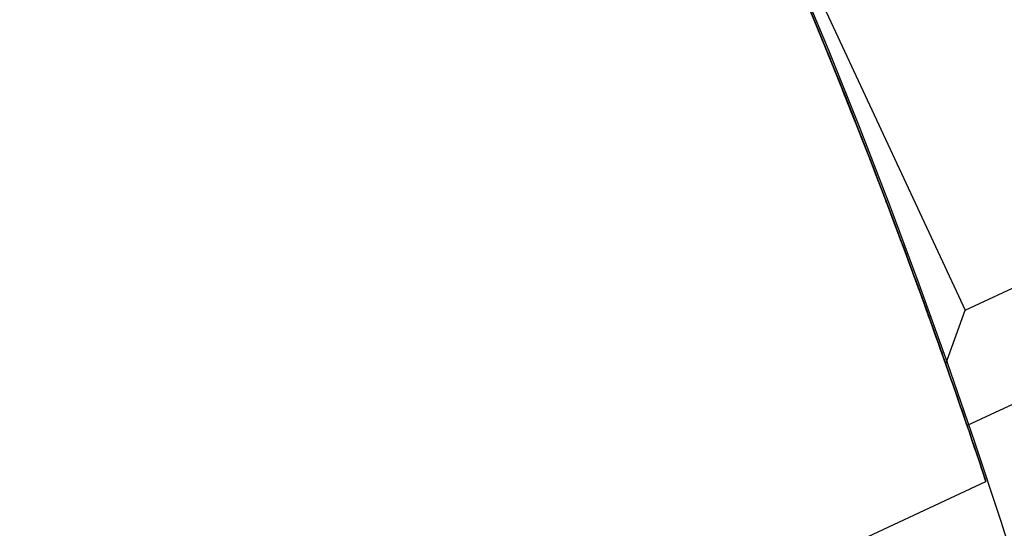
# Model space of a CAD drawing. Extents: x 7 to 599, y 0 to 728.
# Drawn here: x 491 to 492, y 257 to 257 of the extents above; entities that cross this region are included whole.
import ezdxf

# ---------------------------------------------------------------- set-up
doc = ezdxf.new("R2010")
doc.units = 0
doc.header["$LTSCALE"] = 2
doc.header["$MEASUREMENT"] = 0
doc.layers.add('EQUIP', color=5, linetype='CONTINUOUS')

msp = doc.modelspace()

# ---------------------------------------------------------------- linework, layer by layer
at = {"layer": 'EQUIP'}
for p, q in [((491.52076651, 257.51953398), (491.79208743, 256.93768438)), ((491.79208743, 256.93768438), (492.81576207, 257.4150317)), ((491.79208743, 256.93768438), (492.81576207, 257.4150317)), ((492.87390764, 257.38256302), (491.79302395, 256.87853868)), ((492.87390764, 257.38256302), (491.79302395, 256.87853868)), ((491.71093392, 257.09525135), (491.71521478, 257.08494308)), ((491.71521478, 257.08494308), (491.71093392, 257.09525135)), ((491.71496336, 257.08555106), (491.71156317, 257.09374193)), ((491.71199972, 257.09269358), (491.71543172, 257.0844182)), ((491.71199972, 257.09269358), (491.71543172, 257.0844182)), ((491.71543172, 257.0844182), (491.71199972, 257.09269358)), ((491.71338541, 257.08935955), (491.7146067, 257.086413)), ((491.7146067, 257.086413), (491.71521478, 257.08494308)), ((491.72154479, 257.06952774), (491.71496336, 257.08555106)), ((491.71521478, 257.08494308), (491.71941141, 257.0747465)), ((491.71941141, 257.0747465), (491.71521478, 257.08494308)), ((491.71521478, 257.08494308), (491.71789999, 257.07842932)), ((491.71543172, 257.0844182), (491.71878967, 257.07626292)), ((491.71543172, 257.0844182), (491.71878967, 257.07626292)), ((491.71878967, 257.07626292), (491.71543172, 257.0844182)), ((491.71789999, 257.07842932), (491.72316328, 257.06555244)), ((491.71878967, 257.07626292), (491.7220698, 257.06823976)), ((491.71878967, 257.07626292), (491.7220698, 257.06823976)), ((491.7220698, 257.06823976), (491.71878967, 257.07626292)), ((491.71941141, 257.0747465), (491.72147679, 257.06969445)), ((491.72147679, 257.06969445), (491.71941141, 257.0747465)), ((491.72147679, 257.06969445), (491.72351951, 257.0646756)), ((491.72351951, 257.0646756), (491.72147679, 257.06969445)), ((491.7278107, 257.05405915), (491.72154479, 257.06952774)), ((491.7220698, 257.06823976), (491.7252685, 257.06036064)), ((491.7220698, 257.06823976), (491.7252685, 257.06036064)), ((491.7252685, 257.06036064), (491.7220698, 257.06823976)), ((491.72316328, 257.06555244), (491.72827634, 257.05290111)), ((491.72351951, 257.0646756), (491.72753481, 257.05474472)), ((491.72753481, 257.05474472), (491.72351951, 257.0646756)), ((491.7252685, 257.06036064), (491.72838239, 257.05263721)), ((491.7252685, 257.06036064), (491.72838239, 257.05263721)), ((491.72838239, 257.05263721), (491.7252685, 257.06036064)), ((491.72753481, 257.05474472), (491.73145313, 257.04496843)), ((491.73145313, 257.04496843), (491.72753481, 257.05474472)), ((491.73081723, 257.04656082), (491.7278107, 257.05405915)), ((491.72827634, 257.05290111), (491.73077382, 257.04666945)), ((491.72838239, 257.05263721), (491.72990653, 257.04883741)), ((491.72838239, 257.05263721), (491.72990653, 257.04883741)), ((491.72990653, 257.04883741), (491.72838239, 257.05263721)), ((491.72990653, 257.04883741), (491.73140832, 257.04508071)), ((491.72990653, 257.04883741), (491.73140832, 257.04508071)), ((491.73140832, 257.04508071), (491.72990653, 257.04883741)), ((491.73077382, 257.04666945), (491.73522368, 257.0354795)), ((491.731602, 257.04459532), (491.73081723, 257.04656082)), ((491.73140832, 257.04508071), (491.73434346, 257.03770189)), ((491.73140832, 257.04508071), (491.73434346, 257.03770189)), ((491.73434346, 257.03770189), (491.73140832, 257.04508071)), ((491.73145313, 257.04496843), (491.73527046, 257.03536128)), ((491.73527046, 257.03536128), (491.73145313, 257.04496843)), ((491.73315264, 257.04070144), (491.731602, 257.04459532)), ((491.73467779, 257.03685831), (491.73315264, 257.04070144)), ((491.73434346, 257.03770189), (491.73718527, 257.03051086)), ((491.73434346, 257.03770189), (491.73718527, 257.03051086)), ((491.73718527, 257.03051086), (491.73434346, 257.03770189)), ((491.73543069, 257.03495622), (491.73467779, 257.03685831)), ((491.73522368, 257.0354795), (491.74369311, 257.01386526)), ((491.73527046, 257.03536128), (491.73898299, 257.02593767)), ((491.73898299, 257.02593767), (491.73527046, 257.03536128)), ((491.73617708, 257.03306735), (491.73543069, 257.03495622)), ((491.7376502, 257.02932994), (491.73617708, 257.03306735)), ((491.73718527, 257.03051086), (491.73993156, 257.023517)), ((491.73718527, 257.03051086), (491.73993156, 257.023517)), ((491.73993156, 257.023517), (491.73718527, 257.03051086)), ((491.73909685, 257.02564739), (491.7376502, 257.02932994)), ((491.73898299, 257.02593767), (491.74258723, 257.0167116)), ((491.74258723, 257.0167116), (491.73898299, 257.02593767)), ((491.74051676, 257.02202096), (491.73909685, 257.02564739)), ((491.73993156, 257.023517), (491.74258051, 257.01672888)), ((491.73993156, 257.023517), (491.74258051, 257.01672888)), ((491.74258051, 257.01672888), (491.73993156, 257.023517)), ((491.7419097, 257.01845184), (491.74051676, 257.02202096)), ((491.74327544, 257.01494112), (491.7419097, 257.01845184)), ((491.74258051, 257.01672888), (491.74513069, 257.01015413)), ((491.74258051, 257.01672888), (491.74513069, 257.01015413)), ((491.74513069, 257.01015413), (491.74258051, 257.01672888)), ((491.74258723, 257.0167116), (491.74434774, 257.01217689)), ((491.74434774, 257.01217689), (491.74258723, 257.0167116)), ((491.74394807, 257.013208), (491.74327544, 257.01494112)), ((491.74369311, 257.01386526), (491.75155553, 256.99341295)), ((491.74461383, 257.01148986), (491.74394807, 257.013208)), ((491.74434774, 257.01217689), (491.74608001, 257.00769656)), ((491.74608001, 257.00769656), (491.74434774, 257.01217689)), ((491.7459247, 257.00809899), (491.74461383, 257.01148986)), ((491.74513069, 257.01015413), (491.74636901, 257.00694731)), ((491.74513069, 257.01015413), (491.74636901, 257.00694731)), ((491.74636901, 257.00694731), (491.74513069, 257.01015413)), ((491.74721404, 257.00475359), (491.7459247, 257.00809899)), ((491.74608001, 257.00769656), (491.74945853, 256.99890535)), ((491.74945853, 256.99890535), (491.74608001, 257.00769656)), ((491.74636901, 257.00694731), (491.74759146, 257.00377237)), ((491.74636901, 257.00694731), (491.74759146, 257.00377237)), ((491.74759146, 257.00377237), (491.74636901, 257.00694731)), ((491.74848855, 257.00143656), (491.74721404, 257.00475359)), ((491.74759146, 257.00377237), (491.74999485, 256.99750327)), ((491.74759146, 257.00377237), (491.74999485, 256.99750327)), ((491.74999485, 256.99750327), (491.74759146, 257.00377237)), ((491.74974749, 256.99815016), (491.74848855, 257.00143656)), ((491.74945853, 256.99890535), (491.75272041, 256.99034991)), ((491.75272041, 256.99034991), (491.74945853, 256.99890535)), ((491.75099007, 256.99489671), (491.74974749, 256.99815016)), ((491.74999485, 256.99750327), (491.75233848, 256.99135514)), ((491.74999485, 256.99750327), (491.75233848, 256.99135514)), ((491.75233848, 256.99135514), (491.74999485, 256.99750327)), ((491.75160499, 256.99328306), (491.75099007, 256.99489671)), ((491.75155553, 256.99341295), (491.75524926, 256.98367043)), ((491.75221555, 256.9916785), (491.75160499, 256.99328306)), ((491.75342318, 256.9884978), (491.75221555, 256.9916785)), ((491.75233848, 256.99135514), (491.75461724, 256.98534367)), ((491.75233848, 256.99135514), (491.75461724, 256.98534367)), ((491.75461724, 256.98534367), (491.75233848, 256.99135514)), ((491.75272041, 256.99034991), (491.7558637, 256.98204127)), ((491.7558637, 256.98204127), (491.75272041, 256.99034991)), ((491.75461225, 256.98535685), (491.75342318, 256.9884978)), ((491.75519961, 256.98380198), (491.75461225, 256.98535685)), ((491.75461724, 256.98534367), (491.75682623, 256.97948419)), ((491.75461724, 256.98534367), (491.75682623, 256.97948419)), ((491.75682623, 256.97948419), (491.75461724, 256.98534367)), ((491.75752032, 256.97763651), (491.75519961, 256.98380198)), ((491.75524926, 256.98367043), (491.75770453, 256.9771456)), ((491.7558637, 256.98204127), (491.7588869, 256.97398933)), ((491.7588869, 256.97398933), (491.7558637, 256.98204127)), ((491.75682623, 256.97948419), (491.75896087, 256.97379155)), ((491.75682623, 256.97948419), (491.75896087, 256.97379155)), ((491.75896087, 256.97379155), (491.75682623, 256.97948419)), ((491.76190103, 256.96590111), (491.75752032, 256.97763651)), ((491.75770453, 256.9771456), (491.76238125, 256.96460681)), ((491.7588869, 256.97398933), (491.761789, 256.96620284)), ((491.761789, 256.96620284), (491.7588869, 256.97398933)), ((491.75896087, 256.97379155), (491.75999896, 256.97101228)), ((491.75896087, 256.97379155), (491.75999896, 256.97101228)), ((491.75999896, 256.97101228), (491.75896087, 256.97379155)), ((491.75999896, 256.97101228), (491.76101688, 256.96827999)), ((491.75999896, 256.97101228), (491.76101688, 256.96827999)), ((491.76101688, 256.96827999), (491.75999896, 256.97101228)), ((491.76101688, 256.96827999), (491.76299031, 256.96296302)), ((491.76101688, 256.96827999), (491.76299031, 256.96296302)), ((491.76299031, 256.96296302), (491.76101688, 256.96827999)), ((491.761789, 256.96620284), (491.76319444, 256.96241151)), ((491.76319444, 256.96241151), (491.761789, 256.96620284)), ((491.76590322, 256.95506612), (491.76190103, 256.96590111)), ((491.76238125, 256.96460681), (491.76679004, 256.95265027)), ((491.76299031, 256.96296302), (491.76487757, 256.95785332)), ((491.76299031, 256.96296302), (491.76487757, 256.95785332)), ((491.76487757, 256.95785332), (491.76299031, 256.96296302)), ((491.76319444, 256.96241151), (491.76457623, 256.95867085)), ((491.76457623, 256.95867085), (491.76319444, 256.96241151)), ((491.76457623, 256.95867085), (491.76728702, 256.95129401)), ((491.76728702, 256.95129401), (491.76457623, 256.95867085)), ((491.76487757, 256.95785332), (491.76578788, 256.95537992)), ((491.76487757, 256.95785332), (491.76578788, 256.95537992)), ((491.76578788, 256.95537992), (491.76487757, 256.95785332)), ((491.76578788, 256.95537992), (491.76667548, 256.95296268)), ((491.76578788, 256.95537992), (491.76667548, 256.95296268)), ((491.76667548, 256.95296268), (491.76578788, 256.95537992)), ((491.76775251, 256.95002211), (491.76590322, 256.95506612)), ((491.76667548, 256.95296268), (491.76838119, 256.94830191)), ((491.76667548, 256.95296268), (491.76838119, 256.94830191)), ((491.76838119, 256.94830191), (491.76667548, 256.95296268)), ((491.76679004, 256.95265027), (491.76892327, 256.94681639)), ((491.76728702, 256.95129401), (491.76992294, 256.94407143)), ((491.76992294, 256.94407143), (491.76728702, 256.95129401)), ((491.76795216, 256.94947614), (491.76775251, 256.95002211)), ((491.7683475, 256.94839415), (491.76795216, 256.94947614)), ((491.76873755, 256.94732556), (491.7683475, 256.94839415)), ((491.76838119, 256.94830191), (491.76999227, 256.9438808)), ((491.76838119, 256.94830191), (491.76999227, 256.9438808)), ((491.76999227, 256.9438808), (491.76838119, 256.94830191)), ((491.76893059, 256.94679633), (491.76873755, 256.94732556)), ((491.76892327, 256.94681639), (491.76974996, 256.94454691)), ((491.76963907, 256.94485162), (491.76893059, 256.94679633)), ((491.77099965, 256.94110692), (491.76963907, 256.94485162)), ((491.76974996, 256.94454691), (491.77137927, 256.94005972)), ((491.76992294, 256.94407143), (491.77247879, 256.93702077)), ((491.77247879, 256.93702077), (491.76992294, 256.94407143)), ((491.76999227, 256.9438808), (491.77076166, 256.94176289)), ((491.76999227, 256.9438808), (491.77076166, 256.94176289)), ((491.77076166, 256.94176289), (491.76999227, 256.9438808)), ((491.77076166, 256.94176289), (491.77150665, 256.93970809)), ((491.77076166, 256.94176289), (491.77150665, 256.93970809)), ((491.77150665, 256.93970809), (491.77076166, 256.94176289)), ((491.77228405, 256.93755965), (491.77099965, 256.94110692)), ((491.77137927, 256.94005972), (491.77297543, 256.93564523)), ((491.77150665, 256.93970809), (491.77292267, 256.93579145)), ((491.77150665, 256.93970809), (491.77292267, 256.93579145)), ((491.77292267, 256.93579145), (491.77150665, 256.93970809)), ((491.78206445, 256.91014647), (491.79208743, 256.93768438)), ((491.78206445, 256.91014647), (491.79208743, 256.93768438)), ((491.77289736, 256.93586158), (491.77228405, 256.93755965)), ((491.77247879, 256.93702077), (491.77494969, 256.93015925)), ((491.77494969, 256.93015925), (491.77247879, 256.93702077)), ((491.77290158, 256.93584988), (491.77289736, 256.93586158)), ((491.77291002, 256.9358265), (491.77290158, 256.93584988)), ((491.77291845, 256.93580313), (491.77291002, 256.9358265)), ((491.77292267, 256.93579145), (491.77291845, 256.93580313)), ((491.77330301, 256.93473695), (491.77292267, 256.93579145)), ((491.77292267, 256.93579145), (491.77423896, 256.93213748)), ((491.77292267, 256.93579145), (491.77423896, 256.93213748)), ((491.77423896, 256.93213748), (491.77292267, 256.93579145)), ((491.77297543, 256.93564523), (491.7737607, 256.93346659)), ((491.77403991, 256.93269085), (491.77330301, 256.93473695)), ((491.7737607, 256.93346659), (491.77453724, 256.93130772)), ((491.77474496, 256.93072947), (491.77403991, 256.93269085)), ((491.77423896, 256.93213748), (491.7754544, 256.92875214)), ((491.77423896, 256.93213748), (491.7754544, 256.92875214)), ((491.7754544, 256.92875214), (491.77423896, 256.93213748)), ((491.77453724, 256.93130772), (491.77606354, 256.92705139)), ((491.77508547, 256.92978087), (491.77474496, 256.93072947)), ((491.77494969, 256.93015925), (491.77733108, 256.92350345)), ((491.77733108, 256.92350345), (491.77494969, 256.93015925)), ((491.77541796, 256.92885381), (491.77508547, 256.92978087)), ((491.77605873, 256.92706482), (491.77541796, 256.92885381)), ((491.7754544, 256.92875214), (491.77656799, 256.92564085)), ((491.7754544, 256.92875214), (491.77656799, 256.92564085)), ((491.77656799, 256.92564085), (491.7754544, 256.92875214)), ((491.77666713, 256.92536339), (491.77605873, 256.92706482)), ((491.77606354, 256.92705139), (491.77755326, 256.92288031)), ((491.77656799, 256.92564085), (491.7775789, 256.92280838)), ((491.77656799, 256.92564085), (491.7775789, 256.92280838)), ((491.7775789, 256.92280838), (491.77656799, 256.92564085)), ((491.77724302, 256.92375033), (491.77666713, 256.92536339)), ((491.77778628, 256.92222636), (491.77724302, 256.92375033)), ((491.77733108, 256.92350345), (491.7784869, 256.92025767)), ((491.7784869, 256.92025767), (491.77733108, 256.92350345)), ((491.77755326, 256.92288031), (491.77900536, 256.91879843)), ((491.7775789, 256.92280838), (491.77804565, 256.921498)), ((491.7775789, 256.92280838), (491.77804565, 256.921498)), ((491.77804565, 256.921498), (491.7775789, 256.92280838)), ((491.77829683, 256.92079214), (491.77778628, 256.92222636)), ((491.77804565, 256.921498), (491.77848652, 256.92025874)), ((491.77804565, 256.921498), (491.77848652, 256.92025874)), ((491.77848652, 256.92025874), (491.77804565, 256.921498)), ((491.77853981, 256.92010885), (491.77829683, 256.92079214)), ((491.77848652, 256.92025874), (491.77929052, 256.91799497)), ((491.77848652, 256.92025874), (491.77929052, 256.91799497)), ((491.77929052, 256.91799497), (491.77848652, 256.92025874)), ((491.7784869, 256.92025767), (491.77961881, 256.9170692)), ((491.77961881, 256.9170692), (491.7784869, 256.92025767)), ((491.77877459, 256.9194482), (491.77853981, 256.92010885)), ((491.77921955, 256.91819499), (491.77877459, 256.9194482)), ((491.77900536, 256.91879843), (491.78041889, 256.91480955)), ((491.77963169, 256.91703286), (491.77921955, 256.91819499)), ((491.77929052, 256.91799497), (491.77999083, 256.91601912)), ((491.77929052, 256.91799497), (491.77999083, 256.91601912)), ((491.77999083, 256.91601912), (491.77929052, 256.91799497)), ((491.77961881, 256.9170692), (491.78180911, 256.91087142)), ((491.78180911, 256.91087142), (491.77961881, 256.9170692)), ((491.78001105, 256.91596203), (491.77963169, 256.91703286)), ((491.77999083, 256.91601912), (491.78058771, 256.91433212)), ((491.77999083, 256.91601912), (491.78058771, 256.91433212)), ((491.78058771, 256.91433212), (491.77999083, 256.91601912)), ((491.78035767, 256.91498262), (491.78001105, 256.91596203)), ((491.78067166, 256.91409462), (491.78035767, 256.91498262)), ((491.78041889, 256.91480955), (491.78179294, 256.91091731)), ((491.78058771, 256.91433212), (491.78108174, 256.91293373)), ((491.78058771, 256.91433212), (491.78108174, 256.91293373)), ((491.78108174, 256.91293373), (491.78058771, 256.91433212)), ((491.78081646, 256.91368487), (491.78067166, 256.91409462)), ((491.78095314, 256.91329791), (491.78081646, 256.91368487)), ((491.78120227, 256.91259227), (491.78095314, 256.91329791)), ((491.78108174, 256.91293373), (491.78147384, 256.91182253)), ((491.78108174, 256.91293373), (491.78147384, 256.91182253)), ((491.78147384, 256.91182253), (491.78108174, 256.91293373)), ((491.78141924, 256.91197731), (491.78120227, 256.91259227)), ((491.78151574, 256.9117037), (491.78141924, 256.91197731)), ((491.78147384, 256.91182253), (491.78163204, 256.91137385)), ((491.78147384, 256.91182253), (491.78163204, 256.91137385)), ((491.78163204, 256.91137385), (491.78147384, 256.91182253)), ((491.78168491, 256.91122385), (491.78151574, 256.9117037)), ((491.78163204, 256.91137385), (491.78176525, 256.91099589)), ((491.78163204, 256.91137385), (491.78176525, 256.91099589)), ((491.78176525, 256.91099589), (491.78163204, 256.91137385)), ((491.78192897, 256.91053118), (491.78168491, 256.91122385)), ((491.78176525, 256.91099589), (491.78195756, 256.91045)), ((491.78176525, 256.91099589), (491.78195756, 256.91045)), ((491.78195756, 256.91045), (491.78176525, 256.91099589)), ((491.78179294, 256.91091731), (491.7824649, 256.90900852)), ((491.78180911, 256.91087142), (491.78389861, 256.90492405)), ((491.78389861, 256.90492405), (491.78180911, 256.91087142)), ((491.78204953, 256.91018883), (491.78192897, 256.91053118)), ((491.78195756, 256.91045), (491.78205267, 256.91017992)), ((491.78195756, 256.91045), (491.78205267, 256.91017992)), ((491.78205267, 256.91017992), (491.78195756, 256.91045)), ((491.78206445, 256.91014647), (491.78204953, 256.91018883)), ((491.78205267, 256.91017992), (491.78206445, 256.91014647)), ((491.78205267, 256.91017992), (491.78206445, 256.91014647)), ((491.78206445, 256.91014647), (491.78205267, 256.91017992)), ((491.7824649, 256.90900852), (491.78312668, 256.90712519)), ((491.78312668, 256.90712519), (491.78441935, 256.90343649)), ((491.78389861, 256.90492405), (491.78490462, 256.90204833)), ((491.78490462, 256.90204833), (491.78389861, 256.90492405)), ((491.78441935, 256.90343649), (491.78567026, 256.89985435)), ((491.78490462, 256.90204833), (491.78588437, 256.89923995)), ((491.78588437, 256.89923995), (491.78490462, 256.90204833)), ((491.78567026, 256.89985435), (491.78687877, 256.8963817)), ((491.78588437, 256.89923995), (491.7877639, 256.89383084)), ((491.7877639, 256.89383084), (491.78588437, 256.89923995)), ((491.78687877, 256.8963817), (491.78804434, 256.8930213)), ((491.7877639, 256.89383084), (491.78953508, 256.88870721)), ((491.78953508, 256.88870721), (491.7877639, 256.89383084)), ((491.78804434, 256.8930213), (491.78916645, 256.88977569)), ((491.78916645, 256.88977569), (491.78971108, 256.88819668)), ((491.78953508, 256.88870721), (491.7903795, 256.8862554)), ((491.7903795, 256.8862554), (491.78953508, 256.88870721)), ((491.78971108, 256.88819668), (491.79024469, 256.88664723)), ((491.79024469, 256.88664723), (491.79127869, 256.88363808)), ((491.7903795, 256.8862554), (491.79119624, 256.88387835)), ((491.79119624, 256.88387835), (491.7903795, 256.8862554)), ((491.79119624, 256.88387835), (491.79274608, 256.8793523)), ((491.79274608, 256.8793523), (491.79119624, 256.88387835)), ((491.79127869, 256.88363808), (491.79226814, 256.8807502)), ((491.79226814, 256.8807502), (491.79274608, 256.8793523)), ((491.79274608, 256.8793523), (491.79418368, 256.87513589)), ((491.79418368, 256.87513589), (491.79274608, 256.8793523)), ((491.79274608, 256.8793523), (491.79329837, 256.87773452)), ((491.79329837, 256.87773452), (491.79435545, 256.87463092)), ((491.79418368, 256.87513589), (491.79550833, 256.87123512)), ((491.79550833, 256.87123512), (491.79418368, 256.87513589)), ((491.79435545, 256.87463092), (491.79534894, 256.87170527)), ((491.79534894, 256.87170527), (491.79582177, 256.87030989)), ((491.79550833, 256.87123512), (491.79671948, 256.86765532)), ((491.79671948, 256.86765532), (491.79550833, 256.87123512)), ((491.79582177, 256.87030989), (491.79627862, 256.86895982)), ((491.79627862, 256.86895982), (491.79714431, 256.8663966)), ((491.79671948, 256.86765532), (491.79781676, 256.86440103)), ((491.79781676, 256.86440103), (491.79671948, 256.86765532)), ((491.79714431, 256.8663966), (491.7979459, 256.86401732)), ((491.79781676, 256.86440103), (491.79832265, 256.86289712)), ((491.79832265, 256.86289712), (491.79781676, 256.86440103)), ((491.7979459, 256.86401732), (491.79868336, 256.86182341)), ((491.79832265, 256.86289712), (491.79880003, 256.86147586)), ((491.79880003, 256.86147586), (491.79832265, 256.86289712)), ((491.79868336, 256.86182341), (491.79935673, 256.85981593)), ((491.79880003, 256.86147586), (491.79966943, 256.85888234)), ((491.79966943, 256.85888234), (491.79880003, 256.86147586)), ((491.79935673, 256.85981593), (491.79996616, 256.8579956)), ((491.79966943, 256.85888234), (491.80042535, 256.85662185)), ((491.80042535, 256.85662185), (491.79966943, 256.85888234)), ((491.79996616, 256.8579956), (491.80024697, 256.85715572)), ((491.80024697, 256.85715572), (491.80051189, 256.85636272)), ((491.80042535, 256.85662185), (491.80106852, 256.85469448)), ((491.80106852, 256.85469448), (491.80042535, 256.85662185)), ((491.80051189, 256.85636272), (491.80099426, 256.85491721)), ((491.80099426, 256.85491721), (491.80141369, 256.85365856)), ((491.80106852, 256.85469448), (491.80159998, 256.85309903)), ((491.80159998, 256.85309903), (491.80106852, 256.85469448)), ((491.80141369, 256.85365856), (491.80177075, 256.85258584)), ((491.80159998, 256.85309903), (491.80202112, 256.85183298)), ((491.80202112, 256.85183298), (491.80159998, 256.85309903)), ((491.80177075, 256.85258584), (491.80206608, 256.85169771)), ((491.80202112, 256.85183298), (491.80219083, 256.85132231)), ((491.80219083, 256.85132231), (491.80202112, 256.85183298)), ((491.08841655, 256.51687351), (491.80265383, 256.84992782)), ((491.80206608, 256.85169771), (491.80230044, 256.85099237)), ((491.80219083, 256.85132231), (491.80233363, 256.85089244)), ((491.80233363, 256.85089244), (491.80219083, 256.85132231)), ((491.80230044, 256.85099237), (491.80239502, 256.85070758)), ((491.80233363, 256.85089244), (491.80253955, 256.85027219)), ((491.80253955, 256.85027219), (491.80233363, 256.85089244)), ((491.80239502, 256.85070758), (491.80247468, 256.85046763)), ((491.80247468, 256.85046763), (491.80258977, 256.85012089)), ((491.80253955, 256.85027219), (491.80264125, 256.84996574)), ((491.80264125, 256.84996574), (491.80253955, 256.85027219)), ((491.80258977, 256.85012089), (491.80264676, 256.84994913)), ((491.80264125, 256.84996574), (491.80265383, 256.84992782)), ((491.80265383, 256.84992782), (491.80264125, 256.84996574)), ((491.80264676, 256.84994913), (491.80265383, 256.84992782))]:
    msp.add_line(p, q, dxfattribs=at)
for radius in [6.25027027, 6.15652027, 5.7815, 5.63774252, 5.595, 4.85631188, 4.80769231, 4.6875, 4.6875, 4.4575, 4.4575, 3.5, 3.5, 3.5, 3]:
    msp.add_circle((488.48072448, 255.74775479), radius, dxfattribs=at)
msp.add_arc((488.48072448, 255.74775479), 5.7815, 95.880293505, 84.119706495, dxfattribs=at)

doc.saveas('drawing.dxf')
